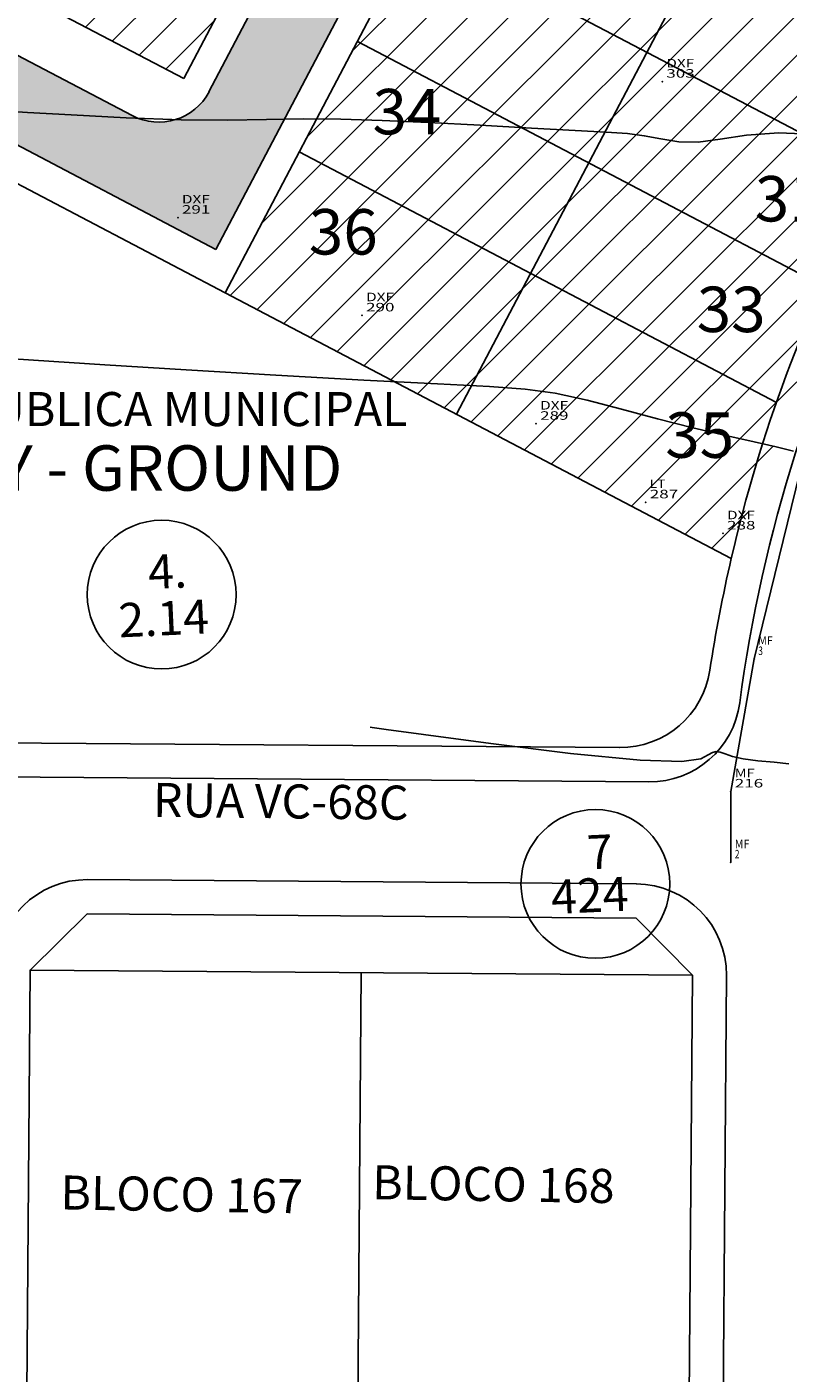
# Model space of a CAD drawing. Extents: x 670891 to 675019, y 8155104 to 8158036.
# Drawn here: x 671748 to 671815, y 8155785 to 8155904 of the extents above; entities that cross this region are included whole.
import ezdxf
from ezdxf.enums import TextEntityAlignment as Align

# ---------------------------------------------------------------- set-up
doc = ezdxf.new("R2010")
doc.units = 0
doc.header["$MEASUREMENT"] = 0
doc.linetypes.add('CONTINUO', pattern=[0])
doc.layers.get('0').update_dxf_attribs({"linetype": 'CONTINUOUS'})
for name, color, linetype in [('[calçadas]', 9, 'CONTINUOUS'), ('[divisa blocos]', 2, 'CONTINUOUS'), ('[lotes]', 8, 'CONTINUOUS'), ('[nomes blocos]', 9, 'CONTINUOUS'), ('[qd intervenção]', 4, 'CONTINUOUS'), ('[quadra]', 3, 'CONTINUOUS'), ('[txt_apm]', 2, 'CONTINUOUS'), ('[txt_lote]', 9, 'CONTINUOUS'), ('[txt_rua]', 9, 'CONTINUOUS'), ('[txt_área verde]', 2, 'CONTINUOUS'), ('CURVAS', 7, 'CONTINUO'), ('MEIO FIO', 8, 'CONTINUOUS'), ('TG', 7, 'CONTINUO')]:
    doc.layers.add(name, color=color, linetype=linetype)
doc.layers.add('[leg-multifamiliar]', color=7, linetype='CONTINUOUS', true_color=0xffad5c)
doc.styles.add('ARIAL', font='arial.ttf')
doc.styles.add('ROMANS', font='romans', dxfattribs={"height": 0.2})
doc.styles.add('SIMPLEX', font='simplex', dxfattribs={"height": 0.2})

# ---------------------------------------------------------------- blocks, each defined once
blk = doc.blocks.new('SIMB_PONTO')
at = {"color": 0}
blk.add_point((0, 0), dxfattribs=at)
for tag in ['COTA', 'PONTO', 'DESC']:
    blk.add_attdef(tag, (0, 0), '', height=1)
blk = doc.blocks.new('5')
h = blk.add_hatch(color=8)
h.dxf.hatch_style = 1
h.set_gradient(color1=(128, 128, 128), color2=(171, 171, 171), one_color=1, tint=0.67, name='CYLINDER')
h.paths.add_polyline_path([(38635.7, -5555.5), (38624.54, -5576.75), (38538.51, -5740.53, -0.414214), (38531.76, -5742.63), (38495.46, -5723.56, -0.414214), (38493.36, -5716.81), (38554.28, -5600.84), (38548.08, -5597.58), (38481.58, -5724.18), (38539.13, -5754.41), (38630.73, -5580, -0.414215), (38641.54, -5576.64), (38672.97, -5593.15, -0.414214), (38676.33, -5603.95), (38684.23, -5588.9), (38675.45, -5584.28), (38672.51, -5574.83)])
at = {"layer": '[leg-multifamiliar]'}
h = blk.add_hatch(dxfattribs=at)
h.set_pattern_fill('LINE', color=256, scale=0.8, angle=45, style=0)
h.set_pattern_definition([(45, (6966.5959, 3084.8238), (-1.79605122, 1.79605122), [])])
h.paths.add_polyline_path([(38539.95, -5758.23), (38584.48, -5781.62), (38596.17, -5750.1), (38672.71, -5604.39), (38669.74, -5594.84), (38639.7, -5579.06), (38632.95, -5581.16)])
edge = h.paths.add_edge_path(flags=16)
edge.add_arc((38607.97, -5678.18), 9.44, 0, 360)
h.paths.add_polyline_path([(38667.3, -5603.78), (38670.26, -5603.79), (38670.27, -5597.79), (38667.32, -5597.78)], flags=24)
h.paths.add_polyline_path([(38633.64, -5587.31), (38638.31, -5587.32), (38638.32, -5581.32), (38633.66, -5581.31)], flags=24)
h.paths.add_polyline_path([(38627.63, -5598.05), (38632.49, -5598.06), (38632.5, -5592.06), (38627.65, -5592.05)], flags=24)
h.paths.add_polyline_path([(38661.45, -5616.03), (38666.11, -5616.04), (38666.13, -5610.04), (38661.46, -5610.03)], flags=24)
h.paths.add_polyline_path([(38656.33, -5625.77), (38661, -5625.78), (38661.01, -5619.78), (38656.34, -5619.77)], flags=24)
h.paths.add_polyline_path([(38622.71, -5607.79), (38627.18, -5607.8), (38627.2, -5601.8), (38622.72, -5601.79)], flags=24)
h.paths.add_polyline_path([(38617.5, -5617.53), (38622.16, -5617.54), (38622.18, -5611.54), (38617.51, -5611.53)], flags=24)
h.paths.add_polyline_path([(38651.22, -5635.51), (38655.88, -5635.52), (38655.9, -5629.52), (38651.23, -5629.51)], flags=24)
h.paths.add_polyline_path([(38646.2, -5645.24), (38650.67, -5645.25), (38650.69, -5639.25), (38646.21, -5639.24)], flags=24)
h.paths.add_polyline_path([(38612.2, -5628.7), (38620.11, -5628.72), (38620.12, -5622.72), (38612.22, -5622.7)], flags=24)
h.paths.add_polyline_path([(38607.09, -5638.44), (38614.99, -5638.45), (38615, -5632.45), (38607.1, -5632.44)], flags=24)
h.paths.add_polyline_path([(38637.35, -5655.27), (38644.11, -5655.28), (38644.13, -5649.28), (38637.36, -5649.27)], flags=24)
h.paths.add_polyline_path([(38631.66, -5665.29), (38639.57, -5665.31), (38639.58, -5659.31), (38631.68, -5659.29)], flags=24)
h.paths.add_polyline_path([(38601.59, -5648.17), (38609.68, -5648.19), (38609.7, -5642.19), (38601.6, -5642.17)], flags=24)
h.paths.add_polyline_path([(38598.01, -5657.63), (38605.91, -5657.64), (38605.93, -5651.64), (38598.02, -5651.63)], flags=24)
h.paths.add_polyline_path([(38626.55, -5675.03), (38634.45, -5675.05), (38634.47, -5669.05), (38626.56, -5669.03)], flags=24)
h.paths.add_polyline_path([(38621.43, -5684.77), (38629.34, -5684.79), (38629.35, -5678.79), (38621.45, -5678.77)], flags=24)
h.paths.add_polyline_path([(38600.16, -5679.47), (38616.23, -5679.47), (38616.23, -5671.26), (38600.16, -5671.26)], flags=8)
h.paths.add_polyline_path([(38600.05, -5684.76), (38614.69, -5684.76), (38614.69, -5677.26), (38600.05, -5677.26)], flags=24)
h.paths.add_polyline_path([(38592.89, -5667.36), (38600.8, -5667.38), (38600.81, -5661.38), (38592.91, -5661.36)], flags=24)
h.paths.add_polyline_path([(38587.49, -5677.1), (38595.97, -5677.12), (38595.98, -5671.12), (38587.51, -5671.1)], flags=24)
h.paths.add_polyline_path([(38582.38, -5686.84), (38590.85, -5686.86), (38590.87, -5680.86), (38582.39, -5680.84)], flags=24)
h.paths.add_polyline_path([(38578.7, -5734.22), (38604.24, -5687.59), (38596.66, -5683.44), (38571.12, -5730.07)], flags=24)
h.paths.add_polyline_path([(38611.49, -5704.25), (38618.82, -5704.26), (38618.84, -5698.26), (38611.5, -5698.25)], flags=24)
h.paths.add_polyline_path([(38616.41, -5694.51), (38624.13, -5694.53), (38624.14, -5688.53), (38616.43, -5688.51)], flags=24)
h.paths.add_polyline_path([(38577.17, -5696.58), (38585.83, -5696.6), (38585.85, -5690.6), (38577.18, -5690.58)], flags=24)
h.paths.add_polyline_path([(38572.15, -5706.32), (38580.62, -5706.34), (38580.64, -5700.34), (38572.16, -5700.32)], flags=24)
h.paths.add_polyline_path([(38567.03, -5716.06), (38575.51, -5716.07), (38575.52, -5710.07), (38567.05, -5710.06)], flags=24)
h.paths.add_polyline_path([(38561.92, -5725.79), (38570.39, -5725.81), (38570.41, -5719.81), (38561.93, -5719.79)], flags=24)
h.paths.add_polyline_path([(38556.8, -5735.53), (38565.28, -5735.55), (38565.29, -5729.55), (38556.82, -5729.53)], flags=24)
h.paths.add_polyline_path([(38551.59, -5745.27), (38560.26, -5745.29), (38560.27, -5739.29), (38551.6, -5739.27)], flags=24)
h.paths.add_polyline_path([(38546.09, -5755.85), (38554.57, -5755.87), (38554.58, -5749.87), (38546.11, -5749.85)], flags=24)
h.paths.add_polyline_path([(38577.46, -5773.75), (38585.94, -5773.77), (38585.95, -5767.77), (38577.48, -5767.75)], flags=24)
h.paths.add_polyline_path([(38580.23, -5762.68), (38588.7, -5762.7), (38588.72, -5756.7), (38580.24, -5756.68)], flags=24)
h.paths.add_polyline_path([(38585.91, -5752.94), (38593.25, -5752.96), (38593.26, -5746.96), (38585.93, -5746.94)], flags=24)
h.paths.add_polyline_path([(38590.55, -5743.2), (38598.84, -5743.22), (38598.85, -5737.22), (38590.57, -5737.2)], flags=24)
h.paths.add_polyline_path([(38595.57, -5733.46), (38604.05, -5733.48), (38604.06, -5727.48), (38595.59, -5727.46)], flags=24)
h.paths.add_polyline_path([(38600.69, -5723.72), (38609.16, -5723.74), (38609.18, -5717.74), (38600.7, -5717.72)], flags=24)
h.paths.add_polyline_path([(38605.8, -5713.98), (38614.28, -5714), (38614.29, -5708), (38605.82, -5707.98)], flags=24)
h = blk.add_hatch(dxfattribs=at)
h.set_pattern_fill('LINE', color=256, scale=0.8, angle=45, style=0)
h.set_pattern_definition([(45, (5982.7384, -499.2642), (-1.79605122, 1.79605122), [])])
h.paths.add_polyline_path([(38587.08, -5593.22), (38581.97, -5602.96), (38602.33, -5613.65), (38607.44, -5603.91)])
h.paths.add_polyline_path([(38581.97, -5602.96), (38576.85, -5612.7), (38597.21, -5623.39), (38602.33, -5613.65)])
h.paths.add_polyline_path([(38576.85, -5612.7), (38571.74, -5622.43), (38592.1, -5633.13), (38597.21, -5623.39)])
h.paths.add_polyline_path([(38571.74, -5622.43), (38566.62, -5632.17), (38586.98, -5642.87), (38592.1, -5633.13)])
h.paths.add_polyline_path([(38566.62, -5632.17), (38564.5, -5636.21, -0.278686), (38569.55, -5644.57, -0.040106), (38569.43, -5646.07), (38581.87, -5652.61), (38586.98, -5642.87)])
h.paths.add_polyline_path([(38581.87, -5652.61), (38569.43, -5646.07, -0.346428), (38560.83, -5653.98), (38576.75, -5662.34)])
h.paths.add_polyline_path([(38560.83, -5653.98, -0.140957), (38555.72, -5652.93), (38551.28, -5661.39), (38571.64, -5672.08), (38576.75, -5662.34)])
h.paths.add_polyline_path([(38551.28, -5661.39), (38546.16, -5671.13), (38566.52, -5681.82), (38571.64, -5672.08)])
h.paths.add_polyline_path([(38546.16, -5671.13), (38541.05, -5680.86), (38561.41, -5691.56), (38566.52, -5681.82)])
h.paths.add_polyline_path([(38541.05, -5680.86), (38535.93, -5690.6), (38556.29, -5701.3), (38561.41, -5691.56)])
h.paths.add_polyline_path([(38535.93, -5690.6), (38529.42, -5703), (38549.78, -5713.69), (38556.29, -5701.3)])
h.paths.add_polyline_path([(38529.42, -5703), (38522.91, -5715.39), (38543.27, -5726.09), (38549.78, -5713.69)])
h.paths.add_polyline_path([(38522.91, -5715.39), (38515.94, -5728.67), (38536.3, -5739.37), (38543.27, -5726.09)])
h.paths.add_polyline_path([(38522.91, -5715.39), (38502.55, -5704.7), (38495.57, -5717.98), (38515.94, -5728.67)])
h.paths.add_polyline_path([(38529.42, -5703), (38509.06, -5692.3), (38502.55, -5704.7), (38522.91, -5715.39)])
h.paths.add_polyline_path([(38535.93, -5690.6), (38515.57, -5679.91), (38509.06, -5692.3), (38529.42, -5703)])
h.paths.add_polyline_path([(38541.05, -5680.86), (38520.68, -5670.17), (38515.57, -5679.91), (38535.93, -5690.6)])
h.paths.add_polyline_path([(38525.8, -5660.43), (38520.68, -5670.17), (38541.05, -5680.86), (38546.16, -5671.13)], flags=17)
h.paths.add_polyline_path([(38551.28, -5661.39), (38530.91, -5650.69), (38525.8, -5660.43), (38546.16, -5671.13)])
h.paths.add_polyline_path([(38551.95, -5649.32), (38536.03, -5640.95), (38530.91, -5650.69), (38551.28, -5661.39), (38555.72, -5652.93, -0.140957)])
h.paths.add_polyline_path([(38553.58, -5637.75), (38541.14, -5631.22), (38536.03, -5640.95), (38551.95, -5649.32, -0.132524), (38550.67, -5644.57, -0.204515)])
h.paths.add_polyline_path([(38566.62, -5632.17), (38546.26, -5621.48), (38541.14, -5631.22), (38553.58, -5637.75, -0.322396), (38564.5, -5636.21)])
h.paths.add_polyline_path([(38571.74, -5622.43), (38551.37, -5611.74), (38546.26, -5621.48), (38566.62, -5632.17)])
h.paths.add_polyline_path([(38576.85, -5612.7), (38556.49, -5602), (38551.37, -5611.74), (38571.74, -5622.43)])
h.paths.add_polyline_path([(38599.87, -5608.54), (38604.54, -5608.55), (38604.55, -5602.55), (38599.88, -5602.54)], flags=24)
h.paths.add_polyline_path([(38594.85, -5618.27), (38599.32, -5618.28), (38599.34, -5612.28), (38594.86, -5612.27)], flags=24)
h.paths.add_polyline_path([(38585.71, -5626.86), (38592.48, -5626.88), (38592.49, -5620.88), (38585.73, -5620.86)], flags=24)
h.paths.add_polyline_path([(38580.03, -5636.6), (38587.93, -5636.62), (38587.95, -5630.62), (38580.04, -5630.6)], flags=24)
h.paths.add_polyline_path([(38574.91, -5646.34), (38582.82, -5646.35), (38582.83, -5640.35), (38574.93, -5640.34)], flags=24)
h.paths.add_polyline_path([(38569.8, -5656.07), (38577.7, -5656.09), (38577.72, -5650.09), (38569.81, -5650.07)], flags=24)
h.paths.add_polyline_path([(38564.78, -5665.81), (38572.49, -5665.83), (38572.51, -5659.83), (38564.79, -5659.81)], flags=24)
h.paths.add_polyline_path([(38559.85, -5675.55), (38567.19, -5675.57), (38567.2, -5669.57), (38559.87, -5669.55)], flags=24)
h.paths.add_polyline_path([(38554.17, -5685.29), (38562.64, -5685.31), (38562.66, -5679.31), (38554.18, -5679.29)], flags=24)
h.paths.add_polyline_path([(38549.05, -5695.03), (38557.53, -5695.05), (38557.54, -5689.05), (38549.07, -5689.03)], flags=24)
h.paths.add_polyline_path([(38543.25, -5705.95), (38551.72, -5705.96), (38551.74, -5699.96), (38543.26, -5699.95)], flags=24)
h.paths.add_polyline_path([(38536.83, -5718.34), (38545.12, -5718.36), (38545.13, -5712.36), (38536.85, -5712.34)], flags=24)
h.paths.add_polyline_path([(38530.53, -5731.25), (38537.86, -5731.26), (38537.88, -5725.26), (38530.54, -5725.25)], flags=24)
h.paths.add_polyline_path([(38500.84, -5715.28), (38509.32, -5715.3), (38509.33, -5709.3), (38500.86, -5709.28)], flags=24)
h.paths.add_polyline_path([(38526.59, -5706.85), (38552.14, -5660.22), (38544.56, -5656.07), (38519.01, -5702.7)], flags=9)
h.paths.add_polyline_path([(38507.62, -5702.37), (38516.1, -5702.39), (38516.11, -5696.39), (38507.64, -5696.37)], flags=24)
h.paths.add_polyline_path([(38514.13, -5689.98), (38522.61, -5690), (38522.62, -5684), (38514.15, -5683.98)], flags=24)
h.paths.add_polyline_path([(38519.94, -5679.06), (38528.41, -5679.08), (38528.43, -5673.08), (38519.95, -5673.06)], flags=24)
h.paths.add_polyline_path([(38524.96, -5669.32), (38533.62, -5669.34), (38533.64, -5663.34), (38524.97, -5663.32)], flags=24)
h.paths.add_polyline_path([(38530.17, -5659.58), (38538.64, -5659.6), (38538.66, -5653.6), (38530.18, -5653.58)], flags=24)
h.paths.add_polyline_path([(38535.28, -5649.84), (38543.76, -5649.86), (38543.77, -5643.86), (38535.29, -5643.84)], flags=24)
h.paths.add_polyline_path([(38540.68, -5640.11), (38548.59, -5640.12), (38548.6, -5634.12), (38540.69, -5634.11)], flags=24)
h.paths.add_polyline_path([(38545.8, -5630.37), (38553.7, -5630.39), (38553.71, -5624.39), (38545.81, -5624.37)], flags=24)
h.paths.add_polyline_path([(38550.82, -5620.63), (38558.91, -5620.65), (38558.92, -5614.65), (38550.83, -5614.63)], flags=24)
h.paths.add_polyline_path([(38556.03, -5610.89), (38563.93, -5610.91), (38563.94, -5604.91), (38556.04, -5604.89)], flags=24)
at = {"layer": '[calçadas]'}
for p, q in [((38624.54, -5576.75), (38538.51, -5740.53)), ((38630.73, -5580), (38539.13, -5754.41)), ((38531.76, -5742.63), (38495.46, -5723.56)), ((38539.13, -5754.41), (38481.58, -5724.18)), ((38539.95, -5758.23), (38477.98, -5725.68)), ((38582.05, -6073.35), (38584.06, -5818.36))]:
    blk.add_line(p, q, dxfattribs=at)
at = {"layer": '[calçadas]', "ltscale": 4}
for p, q in [((38577.23, -5801.3), (38518.9, -5800.84)), ((38576.13, -5810.29), (38527.83, -5809.91))]:
    blk.add_line(p, q, dxfattribs=at)
at = {"layer": '[calçadas]'}
for centre, radius, start, end in [((38534.09, -5738.2), 5, 242.2897, 332.2897), ((38712.35, -5811.12), 128.23, 152.29, 172.4842), ((38577.29, -5793.3), 8, 269.5486, 352.4842), ((38576.06, -5818.29), 8, 359.5486, 89.5486)]:
    blk.add_arc(centre, radius, start, end, dxfattribs=at)
at = {"layer": '[calçadas]', "ltscale": 4}
blk.add_arc((38527.77, -5817.91), 8, 89.5486, 179.5486, dxfattribs=at)
at = {"layer": '[divisa blocos]', "ltscale": 4}
blk.add_line((38549.96, -6066.6), (38551.91, -5818.1), dxfattribs=at)
at = {"layer": '[lotes]'}
for p, q in [((38603.58, -5686.54), (38560.31, -5768.92)), ((38597.41, -5747.74), (38556.69, -5726.35)), ((38592.53, -5757.61), (38551.57, -5736.09)), ((38588.45, -5767.89), (38546.46, -5745.83))]:
    blk.add_line(p, q, dxfattribs=at)
at = {"layer": '[qd intervenção]', "ltscale": 4}
blk.add_line((38581.06, -5818.33), (38522.77, -5817.87), dxfattribs=at)
at = {"layer": '[qd intervenção]'}
blk.add_lwpolyline([(38581.06, -5818.33), (38576.1, -5813.29), (38527.8, -5812.91), (38522.77, -5817.87), (38520.74, -6074.87), (38525.7, -6079.9), (38574, -6080.29), (38579.04, -6075.32)], close=True, dxfattribs=at)
at = {"layer": '[quadra]'}
for p, q in [((38622.32, -5575.58), (38536.3, -5739.37)), ((38632.95, -5581.16), (38539.95, -5758.23)), ((38536.3, -5739.37), (38495.57, -5717.98)), ((38539.95, -5758.23), (38477.98, -5725.68)), ((38584.48, -5781.62), (38539.95, -5758.23)), ((38584.48, -5781.62), (38539.95, -5758.23))]:
    blk.add_line(p, q, dxfattribs=at)
at = {"layer": '[quadra]', "ltscale": 4}
blk.add_line((38574.63, -5798.28), (38507.92, -5797.76), dxfattribs=at)
at = {"layer": '[quadra]'}
for centre, radius, start, end in [((38712.35, -5811.12), 131.23, 152.29, 167.0077), ((38712.35, -5811.12), 131.23, 167.0077, 171.3919), ((38574.69, -5790.28), 8, 269.5486, 351.3919)]:
    blk.add_arc(centre, radius, start, end, dxfattribs=at)
at = {"layer": '[txt_área verde]', "color": 2}
blk.add_circle((38534.35, -5784.81), 6.55, dxfattribs=at)
at = {"layer": '[txt_área verde]'}
blk.add_circle((38572.52, -5810.29), 6.55, dxfattribs=at)
at = {"layer": '[nomes blocos]', "style": 'ARIAL'}
for s, p in [('BLOCO 168', (38552.86, -5838.05)), ('BLOCO 167', (38525.42, -5838.95))]:
    blk.add_text(s, height=3, rotation=359.0493, dxfattribs=at).set_placement(p)
at = {"layer": '[txt_apm]', "style": 'ROMANS'}
for s, height, p in [('ÁREA PUBLICA MUNICIPAL', 3, (38530.92, -5769.97)), ('PLAY - GROUND', 4, (38530.31, -5775.66))]:
    blk.add_text(s, height=height, dxfattribs=at).set_placement(p, align=Align.CENTER)
at = {"layer": '[txt_lote]', "style": 'ROMANS'}
for s, p in [('34', (38555.93, -5744.28)), ('31', (38589.58, -5751.95)), ('36', (38550.33, -5754.86)), ('33', (38584.47, -5761.69)), ('35', (38581.7, -5772.76))]:
    blk.add_text(s, height=4, rotation=359.8713, dxfattribs=at).set_placement(p, align=Align.CENTER)
at = {"layer": '[txt_rua]', "style": 'ROMANS'}
blk.add_text('RUA VC-68C', height=3, rotation=359.3396, dxfattribs=at).set_placement((38533.57, -5804.38))
at = {"layer": '[txt_área verde]', "color": 2, "style": 'ROMANS'}
for s, p in [('4.', (38534.92, -5784.25)), ('2.14', (38534.59, -5788.4))]:
    blk.add_text(s, height=3, rotation=2.6235, dxfattribs=at).set_placement(p, align=Align.CENTER)
at = {"layer": '[txt_área verde]', "style": 'ROMANS'}
for s, p in [('7', (38572.98, -5808.96)), ('424', (38572.09, -5812.79))]:
    blk.add_text(s, height=3, rotation=2.6235, dxfattribs=at).set_placement(p, align=Align.CENTER)

msp = doc.modelspace()

# ---------------------------------------------------------------- linework, layer by layer
at = {"layer": 'CURVAS', "color": 54, "linetype": 'CONTINUO'}
for points in [[(671745.890986, 8155896.50175, 773), (671748.027042, 8155896.375821, 773), (671751.873071, 8155896.152758, 773), (671756.710923, 8155895.906593, 773), (671761.545082, 8155895.734393, 773), (671765.609784, 8155895.702553, 773), (671769.058282, 8155895.754782, 773), (671772.273582, 8155895.804118, 773), (671775.599953, 8155895.77928, 773), (671779.226712, 8155895.671704, 773), (671783.304437, 8155895.488504, 773), (671787.852829, 8155895.244768, 773), (671792.368082, 8155894.987463, 773), (671796.215514, 8155894.771527, 773), (671798.941743, 8155894.629739, 773), (671800.818602, 8155894.506236, 773), (671802.299221, 8155894.322996, 773), (671803.768653, 8155894.043338, 773), (671805.339621, 8155893.795944, 773), (671807.056767, 8155893.75084, 773), (671808.987153, 8155894.005617, 773), (671811.287514, 8155894.368144, 773), (671814.137004, 8155894.573856, 773), (671817.566133, 8155894.426236, 773)], [(671743.167812, 8155874.897289, 774), (671748.54965, 8155874.554057, 774), (671754.824913, 8155874.155008, 774), (671761.994399, 8155873.712105, 774), (671769.882687, 8155873.245557, 774), (671777.609477, 8155872.808552, 774), (671784.118252, 8155872.462523, 774), (671788.674216, 8155872.233885, 774), (671791.829472, 8155872.008986, 774), (671794.457848, 8155871.639154, 774), (671797.267797, 8155871.020907, 774), (671800.306278, 8155870.231519, 774), (671803.454878, 8155869.393456, 774), (671806.580388, 8155868.612625, 774), (671809.490439, 8155867.928703, 774), (671811.977866, 8155867.364814, 774), (671813.907289, 8155866.926081, 774), (671815.430457, 8155866.545645, 774)]]:
    msp.add_polyline3d(points, dxfattribs=at)
at = {"layer": 'CURVAS', "color": 20, "linetype": 'CONTINUO'}
msp.add_polyline3d([(671815.03104, 8155838.999132, 775), (671813.722822, 8155839.145251, 775), (671812.297023, 8155839.283734, 775), (671811.014214, 8155839.449097, 775), (671810.07401, 8155839.660427, 775), (671809.4322, 8155839.87508, 775), (671808.983617, 8155840.034982, 775), (671808.629624, 8155840.089054, 775), (671808.297709, 8155840.014198, 775), (671807.921889, 8155839.794312, 775), (671807.290366, 8155839.458438, 775), (671805.608081, 8155839.216189, 775), (671801.934161, 8155839.32232, 775), (671795.821204, 8155839.932105, 775), (671788.7957, 8155840.802875, 775), (671782.877609, 8155841.592481, 775), (671779.57649, 8155842.039314, 775), (671778.360289, 8155842.203937, 775), (671778.186545, 8155842.227455, 775)], dxfattribs=at)
at = {"layer": 'MEIO FIO', "linetype": 'Continuous'}
for p, q in [((671811.98, 8155848.24, 774.671), (671815.986, 8155864.665)), ((671811.98, 8155848.24, 774.671), (671809.917, 8155836.576, 775.103)), ((671809.917, 8155836.576, 775.103), (671809.92, 8155830.33, 775.228))]:
    msp.add_line(p, q, dxfattribs=at)

# ---------------------------------------------------------------- block references
at = {"layer": '[leg-multifamiliar]'}
msp.add_blockref('5', (633225.481503, 8161638.720103), dxfattribs=at)
at = {"layer": 'TG', "color": 3}
ref = msp.add_blockref('SIMB_PONTO', (671803.894, 8155899.087, 772.797), dxfattribs=at)
ref.add_attrib('PONTO', '303', dxfattribs={"layer": '0', "color": 1, "height": 0.75, "style": 'SIMPLEX', "width": 1.296296, "flags": 8}).set_placement((671804.244, 8155899.437), (671806.744, 8155899.437), align=Align.FIT)
ref.add_attrib('DESC', 'DXF', dxfattribs={"layer": '0', "color": 4, "height": 0.75, "style": 'SIMPLEX', "width": 1.274691, "flags": 8}).set_placement((671804.244, 8155900.337), (671806.702333, 8155900.337), align=Align.FIT)
ref = msp.add_blockref('SIMB_PONTO', (671761.26, 8155887.109, 773.391), dxfattribs=at)
ref.add_attrib('PONTO', '291', dxfattribs={"layer": '0', "color": 1, "height": 0.75, "style": 'SIMPLEX', "width": 1.555556, "flags": 8}).set_placement((671761.61, 8155887.459), (671764.11, 8155887.459), align=Align.FIT)
ref.add_attrib('DESC', 'DXF', dxfattribs={"layer": '0', "color": 4, "height": 0.75, "style": 'SIMPLEX', "width": 1.274691, "flags": 8}).set_placement((671761.61, 8155888.359), (671764.068333, 8155888.359), align=Align.FIT)
ref = msp.add_blockref('SIMB_PONTO', (671777.47, 8155878.501, 773.734), dxfattribs=at)
ref.add_attrib('PONTO', '290', dxfattribs={"layer": '0', "color": 1, "height": 0.75, "style": 'SIMPLEX', "width": 1.296296, "flags": 8}).set_placement((671777.82, 8155878.851), (671780.32, 8155878.851), align=Align.FIT)
ref.add_attrib('DESC', 'DXF', dxfattribs={"layer": '0', "color": 4, "height": 0.75, "style": 'SIMPLEX', "width": 1.274691, "flags": 8}).set_placement((671777.82, 8155879.751), (671780.278333, 8155879.751), align=Align.FIT)
ref = msp.add_blockref('SIMB_PONTO', (671792.787, 8155868.959, 774.139), dxfattribs=at)
ref.add_attrib('PONTO', '289', dxfattribs={"layer": '0', "color": 1, "height": 0.75, "style": 'SIMPLEX', "width": 1.320755, "flags": 8}).set_placement((671793.137, 8155869.309), (671795.637, 8155869.309), align=Align.FIT)
ref.add_attrib('DESC', 'DXF', dxfattribs={"layer": '0', "color": 4, "height": 0.75, "style": 'SIMPLEX', "width": 1.274691, "flags": 8}).set_placement((671793.137, 8155870.209), (671795.595333, 8155870.209), align=Align.FIT)
ref = msp.add_blockref('SIMB_PONTO', (671802.438, 8155862.044, 774.38), dxfattribs=at)
ref.add_attrib('PONTO', '287', dxfattribs={"layer": '0', "color": 1, "height": 0.75, "style": 'SIMPLEX', "width": 1.296296, "flags": 8}).set_placement((671802.788, 8155862.394), (671805.288, 8155862.394), align=Align.FIT)
ref.add_attrib('DESC', 'LT', dxfattribs={"layer": '0', "color": 4, "height": 0.75, "style": 'SIMPLEX', "width": 1.241935, "flags": 8}).set_placement((671802.788, 8155863.294), (671804.163, 8155863.294), align=Align.FIT)
ref = msp.add_blockref('SIMB_PONTO', (671809.234, 8155859.298, 774.443), dxfattribs=at)
ref.add_attrib('PONTO', '288', dxfattribs={"layer": '0', "color": 1, "height": 0.75, "style": 'SIMPLEX', "width": 1.296296, "flags": 8}).set_placement((671809.584, 8155859.648), (671812.084, 8155859.648), align=Align.FIT)
ref.add_attrib('DESC', 'DXF', dxfattribs={"layer": '0', "color": 4, "height": 0.75, "style": 'SIMPLEX', "width": 1.274691, "flags": 8}).set_placement((671809.584, 8155860.548), (671812.042333, 8155860.548), align=Align.FIT)
ref = msp.add_blockref('SIMB_PONTO', (671811.98, 8155848.24, 774.671), dxfattribs=at)
ref.add_attrib('PONTO', '3', dxfattribs={"layer": '0', "color": 1, "height": 0.75, "style": 'SIMPLEX', "width": 0.833334, "flags": 8}).set_placement((671812.33, 8155848.59), (671812.746667, 8155848.59), align=Align.FIT)
ref.add_attrib('DESC', 'MF', dxfattribs={"layer": '0', "color": 4, "height": 0.75, "style": 'SIMPLEX', "width": 0.971171, "flags": 8}).set_placement((671812.33, 8155849.49), (671813.613333, 8155849.49), align=Align.FIT)
ref = msp.add_blockref('SIMB_PONTO', (671809.917, 8155836.576, 775.103), dxfattribs=at)
ref.add_attrib('PONTO', '216', dxfattribs={"layer": '0', "color": 1, "height": 0.75, "style": 'SIMPLEX', "width": 1.428571, "flags": 8}).set_placement((671810.267, 8155836.926), (671812.767, 8155836.926), align=Align.FIT)
ref.add_attrib('DESC', 'MF', dxfattribs={"layer": '0', "color": 4, "height": 0.75, "style": 'SIMPLEX', "width": 1.324324, "flags": 8}).set_placement((671810.267, 8155837.826), (671812.017, 8155837.826), align=Align.FIT)
ref = msp.add_blockref('SIMB_PONTO', (671809.92, 8155830.33, 775.228), dxfattribs=at)
ref.add_attrib('PONTO', '2', dxfattribs={"layer": '0', "color": 1, "height": 0.75, "style": 'SIMPLEX', "width": 0.833334, "flags": 8}).set_placement((671810.27, 8155830.68), (671810.686667, 8155830.68), align=Align.FIT)
ref.add_attrib('DESC', 'MF', dxfattribs={"layer": '0', "color": 4, "height": 0.75, "style": 'SIMPLEX', "width": 0.971171, "flags": 8}).set_placement((671810.27, 8155831.58), (671811.553333, 8155831.58), align=Align.FIT)

doc.saveas('drawing.dxf')
